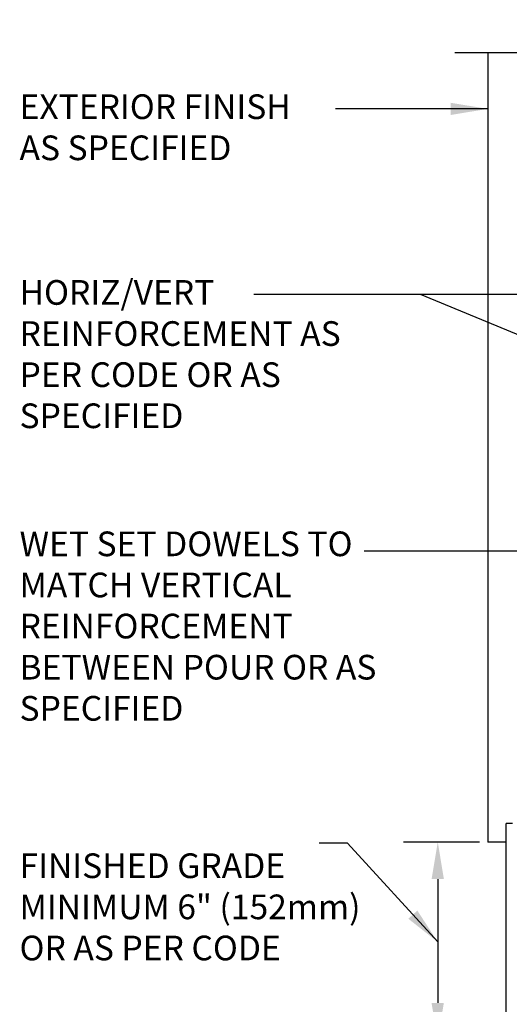
# Model space of a CAD drawing. Units: inches. Extents: x 109 to 201.9, y 88.1 to 155.4.
# Drawn here: x 153.7 to 168.6, y 125.5 to 155.4 of the extents above; entities that cross this region are included whole.
import ezdxf

# ---------------------------------------------------------------- set-up
doc = ezdxf.new("R2010")
doc.units = ezdxf.units.IN
doc.header["$LTSCALE"] = 0.5
doc.header["$MEASUREMENT"] = 0
doc.layers.add('LINE9', color=9, linetype='Continuous')
doc.layers.add('TEXT', color=4, linetype='Continuous')
doc.styles.add('DIM', font='romans.shx', dxfattribs={"width": 0.7})
doc.styles.add('ROMANS', font='romans.shx', dxfattribs={"height": 0.75})
doc.dimstyles.new('ext_12', dxfattribs={"dimscale": 12, "dimtxt": 0.09375, "dimasz": 0.09375, "dimexe": 0.09375, "dimexo": 0.0625, "dimgap": 0.0625, "dimtad": 1, "dimdec": 1, "dimzin": 3, "dimdsep": 46, "dimlunit": 4, "dimtxsty": 'DIM', "dimcen": 0.09, "dimdle": 0.09375, "dimclrt": 4, "dimadec": 0, "dimazin": 0, "dimtfac": 1, "dimtdec": 1, "dimtmove": 2, "dimatfit": 3, "dimfxl": 1, "dimfrac": 2, "dimtolj": 1, "dimtzin": 0, "dimarcsym": 0})

msp = doc.modelspace()

# ---------------------------------------------------------------- linework, layer by layer
at = {"layer": 'LINE9'}
for p, q in [((167.969, 154.408), (167.969, 130.408)), ((168.532, 118.967), (168.532, 130.967)), ((168.719, 130.967), (168.532, 130.967)), ((168.532, 130.408), (167.969, 130.408))]:
    msp.add_line(p, q, dxfattribs=at)
msp.add_lwpolyline([(166.969, 154.408), (174.219, 154.408), (175.219, 155.408), (175.219, 153.408), (176.219, 154.408), (183.265, 154.408)], dxfattribs=at)
at = {"layer": 'TEXT'}
for p, q in [((167.719, 130.408), (165.41, 130.408)), ((166.449, 129.283), (166.449, 125.518))]:
    msp.add_line(p, q, dxfattribs=at)
for points in [[(166.261, 129.283), (166.636, 129.283), (166.449, 130.408)], [(166.26, 125.518), (166.635, 125.518), (166.447, 124.393)]]:
    msp.add_solid(points, dxfattribs=at)

# ---------------------------------------------------------------- texts
at = {"layer": 'TEXT', "char_height": 0.75, "attachment_point": 4, "style": 'ROMANS'}
for s, insert, width in [('EXTERIOR FINISH\\PAS SPECIFIED', (153.728, 152.04), 11.74859), ('HORIZ/VERT REINFORCEMENT AS PER CODE OR AS SPECIFIED', (153.728, 145.144), 11.74859), ('WET SET DOWELS TO MATCH VERTICAL REINFORCEMENT BETWEEN POUR OR AS SPECIFIED', (153.728, 136.876), 11.74859), ('FINISHED GRADE MINIMUM 6" (152mm) OR AS PER CODE', (153.728, 128.34), 10.75183)]:
    msp.add_mtext(s, dxfattribs=dict(at, insert=insert, width=width))

# ---------------------------------------------------------------- leaders
at = {"layer": 'TEXT'}
for points, override in [([(167.969, 152.696), (163.342, 152.696)], {"dimtad": 0}), ([(177.701, 147.058), (165.926, 147.058), (160.851, 147.058)], {"dimgap": 0.0625, "dimtad": 0}), ([(177.103, 142.413), (165.926, 147.058), (160.851, 147.058)], {"dimgap": 0.0625, "dimtad": 0}), ([(174.077, 139.252), (164.206, 139.252)], {"dimtad": 0})]:
    msp.add_leader(points, dimstyle='ext_12', override=override, dxfattribs=at)
msp.add_leader([(166.449, 127.369), (163.706, 130.378), (162.846, 130.378)], dimstyle='ext_12', dxfattribs=at)

doc.saveas('drawing.dxf')
